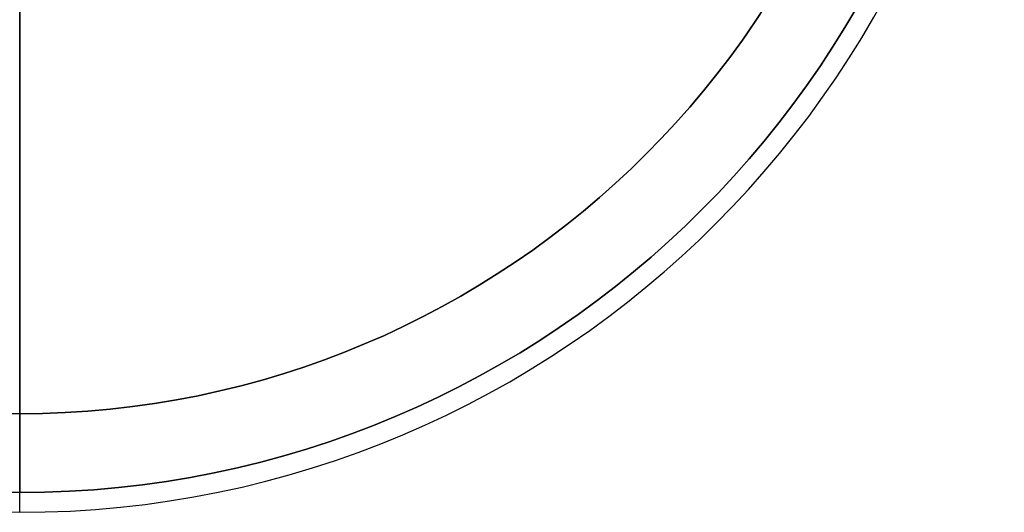
# Model space of a CAD drawing. Units: millimetres. Extents: x -50 to 250, y -50 to 50.
# Drawn here: x 0 to 50, y -50 to -25 of the extents above; entities that cross this region are included whole.
import ezdxf

# ---------------------------------------------------------------- set-up
doc = ezdxf.new("R2010")
doc.units = ezdxf.units.MM
doc.layers.add('Livello 01', color=7, linetype='Continuous', true_color=0x000000)

# ---------------------------------------------------------------- blocks, each defined once
blk = doc.blocks.new('10BO17260YY')
at = {"layer": 'Livello 01', "color": 9, "true_color": 0xb0c4de}
for p, q in [((-50, 0, 10), (-18.1, 0, 10)), ((-18.1, 0, 6), (-49, 0, 6))]:
    blk.add_line(p, q, dxfattribs=at)
at = {"layer": 'Livello 01', "color": 9, "true_color": 0xb0c4de, "extrusion": (0, 0, -1)}
for centre, radius in [((0, 0, -10), 50), ((0, 0), 50), ((0, 0, -5), 50), ((0, 0, -6), 49), ((0, 0, -3), 49)]:
    blk.add_circle(centre, radius, dxfattribs=at)
at = {"layer": 'Livello 01', "color": 9, "true_color": 0xb0c4de}
blk.add_circle((0, 0), 49, dxfattribs=at)
blk = doc.blocks.new('10BG02060YY')
at = {"layer": 'Livello 01'}
for p, q in [((45, 0), (20.188, 0)), ((45, 0, 5), (20.688, 0, 5))]:
    blk.add_line(p, q, dxfattribs=at)
at = {"layer": 'Livello 01', "extrusion": (0, 0, -1)}
for centre in [(0, 0, -5), (0, 0, -2.5)]:
    blk.add_circle(centre, 45, dxfattribs=at)
at = {"layer": 'Livello 01'}
blk.add_circle((0, 0), 45, dxfattribs=at)
blk = doc.blocks.new('3400T099-00')
at = {"layer": 'Livello 01'}
for name, rotation in [('10BO17260YY', 89.99999999999895), ('10BG02060YY', 269.999999999999)]:
    blk.add_blockref(name, (0, 0, -893), dxfattribs=dict(at, rotation=rotation))

msp = doc.modelspace()

# ---------------------------------------------------------------- block references
at = {"layer": 'Livello 01'}
msp.add_blockref('3400T099-00', (0, 0), dxfattribs=at)

doc.saveas('drawing.dxf')
